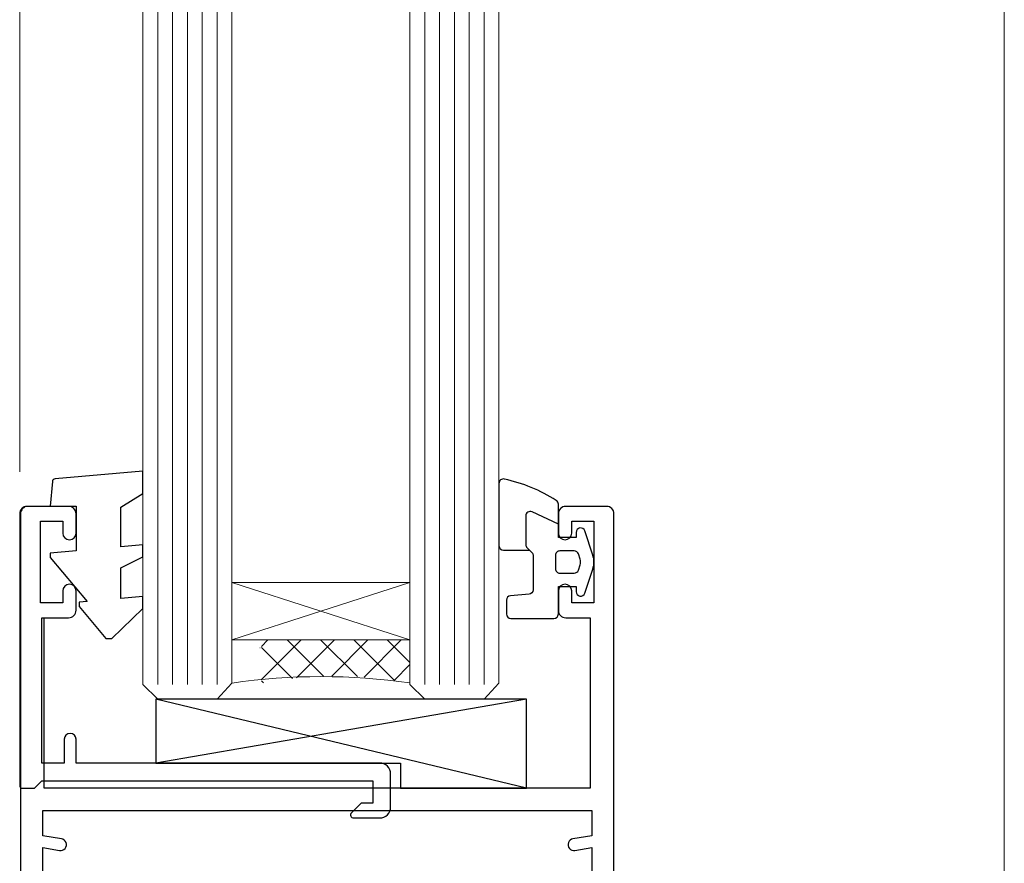
# Model space of a CAD drawing. Units: millimetres. Extents: x 0 to 11353, y -842 to 1143.
# Drawn here: x 738 to 804, y 222 to 279 of the extents above; entities that cross this region are included whole.
import ezdxf

# ---------------------------------------------------------------- set-up
doc = ezdxf.new("R2010")
doc.units = ezdxf.units.MM
doc.layers.add('Aluminium Systems Ltd Joinery Detail', color=7, linetype='Continuous')

# ---------------------------------------------------------------- blocks, each defined once
blk = doc.blocks.new('DY445')
blk.add_lwpolyline([(4.749999978884219, 8.84397432038677), (6.249999978884219, 9.781278348250755), (6.249999978884226, 11.28127834825076), (0.3278039087574705, 10.7631533289369, 0.3639702342661976), (0.1459961176886502, 10.58134553786808), (-2.111577046548518e-08, 8.912602035332263), (1.749999978884219, 8.912602035332256), (1.749999978884226, 5.912602035332263), (-2.111577046548518e-08, 5.759496874161904), (-2.111577046548518e-08, 5.459496874161893), (2.488722065170698, 2.493553386861443), (1.949999978884229, 2.446421311520339), (1.949999978884229, 2.146421311520335), (3.751061303803276, 7.065573015552218e-09), (4.1545633216341, 7.065573015552218e-09), (6.249999978884219, 2.022622564681807), (6.249999978884205, 2.822622564681811), (4.749999978884226, 2.691389569392932), (4.749999978884219, 4.774702138350111), (6.249999978884212, 5.506301021198897), (6.249999978884212, 6.306301021198916), (4.749999978884219, 6.175068025910026)], format="xyb", close=True)
blk = doc.blocks.new('A712-21711')
at = {"flags": 128}
for points in [[(39.49999946948995, 51.00000018499606), (36.7499995220569, 51.00000018499606, 0.414213562373095), (36.2499995220569, 50.50000018499606), (36.2499995220569, 49.20000018500043, 0.9999999999999999), (37.14999952205835, 49.20000018500043), (37.14999952205835, 50.00000018499606), (38.64999952205835, 50.00000018499606), (38.64999952205835, 44.50000018499606), (37.14999952205835, 44.50000018499606), (37.14999952205835, 45.30000018499897, 0.9999999999999999), (36.2499995220569, 45.30000018499897), (36.24999952206417, 44.00000018499606, 0.4142135623720294), (36.74999952206417, 43.50000018499606), (38.39999966768377, 43.50000018499606), (38.39999999328791, 32.00000022382057), (1.600000150353935, 32.00000022382142), (1.600000475958069, 43.50000018499606), (3.250000621577669, 43.50000018499606, 0.4142135623714635), (3.750000621577669, 44.00000018499328), (3.750000621584945, 45.30000018499897, 0.9999999999999999), (2.85000062158349, 45.30000018499897), (2.85000062158349, 44.50000018499606), (1.35000062158349, 44.50000018499606), (1.35000062158349, 50.00000018499606), (2.85000062158349, 50.00000018499606), (2.85000062158349, 49.20000018500043, 0.9999999999999999), (3.750000621584945, 49.20000018500043), (3.750000621584945, 50.50000018499606, 0.414213562373095), (3.250000621584945, 51.00000018499606), (0.5, 51.00000018499606, 0.414213562373095), (0, 50.50000018499606), (0, 0.4999999999998366, 0.414213562373095), (0.5, -1.63424829224823e-13), (3, -1.63424829224823e-13, 0.414213562373095), (3.5, 0.4999999999998366), (3.5, 1.799999999995471, 0.9999999999999999), (2.599999999998545, 1.799999999995471), (2.599999999998545, 0.9999999999998366), (1.099999999998545, 0.9999999999998366), (1.099999999998545, 6.499999999999837), (2.599999999998545, 6.499999999999837), (2.599999999998545, 5.700000000004202, 0.9999999999999999), (3.5, 5.700000000004202), (3.499892187005116, 8.25005409148536, 1.000000000000868), (2.599999999997181, 8.250054091484579), (2.599999999999, 7.500000184986369), (1.500000000002359, 7.500000184992238), (1.500000000002359, 18.00000018498896), (2.599999999999, 18.00000018499396), (2.599999999997181, 16.44994627849662, 1.000000000000884), (3.499892187005116, 16.44994627849582), (3.499923898315984, 18.00000018500049), (31.54999952647566, 18.00000018502133, 0.4142135623728453), (32.04999952647529, 18.50000018501755), (32.04999952647529, 22.99729550520721), (38.49999951609695, 22.99729550520758), (38.4999996859008, 17.00000056863042, 0.9999999999999806), (40.00000041799439, 17.00000061110055), (39.99999946948995, 50.50000019915277, 0.4142135540802855)], [(13.87358443214379, 24.25496956413298, 1), (12.72641462082342, 23.13962144628128, -0.1952598447288626), (13.24999952648389, 21.85000018501629), (13.24999952648571, 20.00000018501775), (12.95233384416454, 20.00000018501775), (12.58915660440562, 20.43281796524736, -0.3639702342664353), (10.21084244856615, 20.43281796524642), (9.847665208807967, 20.00000018501775), (9.5499995264868, 20.00000018501775), (9.5499995264868, 21.85000018501629, -0.1952598447288625), (10.07358443214727, 23.13962144628128, 1.000000000000025), (8.92641462082696, 24.25496956413298, 0.1952598447288648), (7.949999526486806, 21.85000018501629), (7.949999526486806, 19.5000001850203), (1.499999999999545, 19.50000018498896), (1.500000000001648, 27.99729712632533), (2.632373784533328, 27.80305520139587, 1.004500192607438), (2.764083447294212, 28.59213039544634), (1.500000000000909, 28.79729712458278), (1.500000000000909, 30.50000022382273), (38.49999992641551, 30.50000022381852), (38.50000020008835, 28.79729710921934), (37.23591684745307, 28.59213039544634, 1.004500192607389), (37.36762651021397, 27.80305520139584), (38.50000012763701, 27.9972970976603), (38.50000020616304, 24.49729550520758), (30.49999952647312, 24.49729550520713, 0.663104846951653), (29.92641462081295, 23.1396214462813, -0.1952598447288653), (30.44999952647342, 21.85000018501629), (30.44999952647524, 20.00000018501775), (30.15233384415407, 20.00000018501775), (29.78915660439515, 20.43281796524733, -0.3639702342664317), (27.41084244855568, 20.43281796524644), (27.0476652087975, 20.00000018501775), (26.74999952647633, 20.00000018501775), (26.74999952647633, 21.85000018501629, -0.1952598447288625), (27.2735844321368, 23.13962144628128, 1.000000000000013), (26.12641462081646, 24.25496956413298, 0.1952598447288633), (25.14999952647634, 21.85000018501629), (25.14999952647634, 19.50000018502261), (14.84999952648576, 19.50000018502173), (14.84999952648579, 21.85000018501629, 0.1952598447288618)]]:
    blk.add_lwpolyline(points, format="xyb", close=True, dxfattribs=at)
blk = doc.blocks.new('C438-21617')
at = {"flags": 128}
blk.add_lwpolyline([(1.499999967791013, 3.699999993124436), (1.499999967791013, 13.49999999312371), (3.299999967819844, 13.49999999312337, 0.4142135623720295), (3.799999967820185, 13.99999999312189), (3.799999967819844, 15.29999999312662, 0.9999999999999999), (2.899999967825664, 15.29999999312662), (2.899999967825664, 14.49999999312371), (1.399999967825664, 14.49999999312371), (1.399999967825664, 19.99999999312371), (2.899999967825664, 19.99999999312371), (2.899999967825664, 19.19999999312807, 0.9999999999999999), (3.799999967819844, 19.19999999312807), (3.799999967819844, 20.49999999312371, 0.414213562373095), (3.299999967819844, 20.99999999312371), (0.4999999678196616, 20.99999999312371, 0.414213562373095), (-3.218033839402779e-08, 20.49999999312371), (-3.218033839402779e-08, 2.199999993124436, 0.4142135623724291), (0.1999999678199345, 1.999999993123708), (0.9999999678196616, 1.999999993123708), (1.499999967819662, 2.499999993123708), (23.79999996782121, 2.499999993123708), (23.79999996782121, 0.9999999931237085), (23.01714196782072, 0.9999999931237085), (22.35856332405942, 0.3414213493592229, 0.6681786379198802), (22.49998468029557, -6.876291536173085e-09), (24.24998996782128, -6.876291536173085e-09, 0.414213562373095), (24.99998996782128, 0.7499999931237085), (24.99998996782128, 2.949999993124436, 0.414213562373095), (24.24998996782128, 3.699999993124436), (3.799999967823425, 3.699999993124436), (3.799999967823481, 5.299999993122867, 0.9999999999999999), (2.999999967824209, 5.299999993122867), (2.999999967824266, 3.699999993124436)], format="xyb", close=True, dxfattribs=at)
blk = doc.blocks.new('CO112-Comp')
blk.add_lwpolyline([(-2.40000000000007, 2.549999999999727), (-4.173214521477782, 3.376863510916451, 0.5486187866266629), (-4.600000000000001, 3.104971174805428), (-4.600000000000115, 1.174264068711523, 0.1989123673796485), (-4.512132034356092, 0.9621320343555908), (-4.187867965644138, 0.6378679656437498, -0.1989123673796545), (-4.100000000000229, 0.4257359312878179), (-4.100000000000001, -1.867621053448261, -0.3888787318529966), (-4.373853277175705, -2.166479462875827), (-5.62614672282448, -2.27604094277774, 0.3888787318529857), (-5.900000000000297, -2.574899352205307), (-5.900000000000183, -3.500000000000227, 0.414213562373095), (-5.600000000000229, -3.800000000000182), (-2.700000000000138, -3.800000000000182, 0.4142135623730795), (-2.40000000000007, -3.500000000000227), (-2.40000000000007, -1.650000000000205), (-1.200000000000252, -1.650000000000205), (-1.200000000000252, -2.000000000000227, 0.8512240770329532), (-0.6153026492116638, -2.094590794763576), (-0.07651324605726728, -0.4729539738173116, 0.1617773616314338), (-0.07651324605726728, 0.4729539738173116), (-0.6153026492115501, 2.094590794763576, 0.8512240770330307), (-1.200000000000138, 1.999999999999773), (-1.200000000000138, 1.64999999999975), (-2.40000000000007, 1.64999999999975), (-2.40000000000007, 3.899999999999864, 0.2573433522284663), (-2.539810225881284, 4.153651801230905, 0.08655377045350035), (-6.035137328684941, 5.592904137679353, 0.4795836626625757), (-6.399999999999956, 5.299999999999727), (-6.400000000000183, 1.099999999999682, 0.4142135623730932), (-6.100000000000229, 0.7999999999997272), (-4.350000000000229, 0.7999999999997272)], format="xyb")
blk.add_lwpolyline([(-1.333387482443846, 0.7499999999997726), (-2.299999999999819, 0.7499999999997726, 0.414213562373095), (-2.599999999999887, 0.4499999999998181), (-2.600000000000001, -0.4500000000002728, 0.4142135623731504), (-2.300000000000046, -0.7500000000002274), (-1.33338748244396, -0.7500000000002274, 0.3230919796660772), (-1.04869013165544, -0.5445907947637352), (-0.9306052984229392, -0.1891815895269247, 0.1617773616314338), (-0.9306052984228255, 0.1891815895269247), (-1.048690131655213, 0.5445907947632804, 0.3230919796661059)], format="xyb", close=True)
blk = doc.blocks.new('EL272')
for p, q in [((25, 6), (0, 1.700000000000003)), ((25, 0), (0, 6))]:
    blk.add_line(p, q)
blk.add_lwpolyline([(16.5, 0), (25, 0), (25, 6), (0, 6), (0, 1.700000000000003), (16.5, 1.700000000000003)], close=True)
blk = doc.blocks.new('AL40 Awning Sill')
at = {"layer": 'Aluminium Systems Ltd Joinery Detail', "lineweight": 5}
h = blk.add_hatch(dxfattribs=at)
h.set_pattern_fill('NET', color=256, scale=0.5, angle=-45.00000000000003)
h.set_pattern_definition([(314.9999999999999, (-991.3555169212443, -62.99928555593806), (1.122532015133645, 1.122532015133644), []), (44.99999999999994, (-991.3555169212443, -62.99928555593806), (-1.122532015133644, 1.122532015133645), [])])
edge = h.paths.add_edge_path()
edge.add_line((-109.939928806007, 56.26758983836817), (-109.9399288060052, 56.17600776870131))
edge.add_arc((-120.5471874183907, 51.26758983837271), 11.68787841521306, 24.8319352717457, 25.32761999564916)
edge.add_line((-109.9827895723777, 56.26758983836817), (-109.939928806007, 56.26758983836817))
edge = h.paths.add_edge_path()
edge.add_arc((-104.8574820092356, 27.63738356237309), 26.68783599326924, 79.18331992649149, 100.7798162743573, ccw=False)
edge.add_line((-99.84904862562169, 53.85104765279584), (-99.84904862562169, 56.76197934499442))
edge.add_line((-99.84904862562169, 56.76197934499442), (-109.8490486256217, 56.76197934497986))
edge.add_line((-109.8490486256217, 56.76197934497986), (-109.8490486256208, 53.85426462625674))
at = {"layer": 'Aluminium Systems Ltd Joinery Detail', "linetype": 'Continuous', "lineweight": 5}
for p, q in [((-126.1490486256173, 68.09038354028644), (-126.1490486256173, 182.7673519445834)), ((-59.79505920007423, 21.66259239128433), (-59.79505920007423, 182.7673532305334))]:
    blk.add_line(p, q, dxfattribs=at)
at = {"layer": 'Aluminium Systems Ltd Joinery Detail', "lineweight": 5, "ltscale": 3}
for p, q in [((-116.8490486256217, 53.76156475248399), (-116.8490486256217, 182.7673519445834)), ((-115.8490486256217, 53.76156475248399), (-115.8490486256217, 182.7673519445834)), ((-114.8490486256217, 53.76156475248399), (-114.8490486256217, 182.7673519445834)), ((-113.8490486256217, 53.76156475248399), (-113.8490486256217, 182.7673519445834)), ((-112.8490486256217, 53.76156475248399), (-112.8490486256217, 182.7673519445834)), ((-98.84904862562169, 53.76156475248399), (-98.84904862562169, 182.7673519445834)), ((-97.84904862562169, 53.76156475248399), (-97.84904862562169, 182.7673519445834)), ((-96.84904862562169, 53.76156475248399), (-96.84904862562169, 182.7673519445834)), ((-95.84904862562169, 53.76156475248399), (-95.84904862562169, 182.7673519445834)), ((-94.84904862562169, 53.76156475248217), (-94.84904862562169, 182.7673519445834))]:
    blk.add_line(p, q, dxfattribs=at)
at = {"layer": 'Aluminium Systems Ltd Joinery Detail', "lineweight": 5}
for p, q in [((-111.8490486256217, 60.63332032014341), (-99.84904862562169, 56.76197934497986)), ((-111.8490486256217, 56.76197934497986), (-99.84904862562169, 60.63332032014341))]:
    blk.add_line(p, q, dxfattribs=at)
for points in [[(-111.8490486256217, 182.7673519445834), (-111.8490486256217, 53.85502879789465), (-112.8521247102165, 52.76156475248399), (-116.8489869735479, 52.76156475248399), (-117.8490486256217, 53.76156475248399), (-117.8490486256217, 182.7673519445835)], [(-93.84904862562169, 182.7673519445834), (-93.84904862562169, 53.85502879789465), (-94.85212471021649, 52.76156475248399), (-98.84898697354791, 52.76156475248399), (-99.84904862562169, 53.76156475248399), (-99.84904862562169, 182.7673519445835)]]:
    blk.add_lwpolyline(points, dxfattribs=at)
blk.add_lwpolyline([(-111.8490486256217, 56.76197934497986), (-99.84904862562169, 56.76197934497986), (-99.84904862562169, 60.63332032014341), (-111.8490486256217, 60.63332032014341)], close=True, dxfattribs=at)
blk.add_arc((-105.8379452096945, 12.43928235134581), 41.85045658126739, 81.77259702378446, 98.25812280927816, dxfattribs=at)
at = {"layer": 'Aluminium Systems Ltd Joinery Detail'}
for name, p in [('DY445', (-124.0942534792651, 56.85721316050194)), ('CO112-Comp', (-87.44904862562115, 62.01156475248399)), ('C438-21617', (-126.1490485934367, 44.76156475936068)), ('A712-21711', (-126.0990481476794, 14.76156456748799)), ('EL272', (-116.9850546189294, 46.76156475248399))]:
    blk.add_blockref(name, p, dxfattribs=at)

msp = doc.modelspace()

# ---------------------------------------------------------------- block references
at = {"layer": 'Aluminium Systems Ltd Joinery Detail'}
msp.add_blockref('AL40 Awning Sill', (864.071326983656, 180.4288059343526), dxfattribs=at)

doc.saveas('drawing.dxf')
